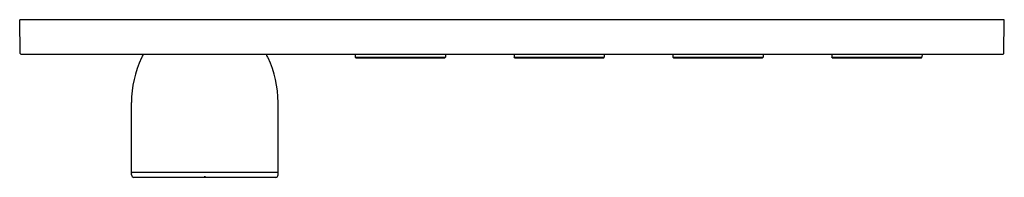
# Model space of a CAD drawing. Units: inches. Extents: x 4780.9 to 4796.8, y 234.3 to 236.8.
import ezdxf

# ---------------------------------------------------------------- set-up
doc = ezdxf.new("R2010")
doc.units = ezdxf.units.IN
doc.header["$LTSCALE"] = 0.64311
doc.header["$MEASUREMENT"] = 0
doc.layers.get('0').update_dxf_attribs({"color": 255, "linetype": 'CONTINUOUS'})
doc.layers.get('Defpoints').update_dxf_attribs({"linetype": 'CONTINUOUS'})
doc.styles.get("Standard").update_dxf_attribs({"font": 'txt', "width": 0.8})

msp = doc.modelspace()

# ---------------------------------------------------------------- linework, layer by layer
for p, q in [((4780.921, 236.292), (4780.912, 236.835)), ((4796.773, 236.835), (4780.912, 236.835)), ((4796.764, 236.292), (4796.773, 236.835)), ((4780.929, 236.284), (4796.756, 236.284)), ((4786.316, 236.284), (4786.317, 236.233)), ((4786.325, 236.225), (4786.317, 236.233)), ((4786.317, 236.233), (4787.77, 236.233)), ((4786.325, 236.225), (4787.762, 236.225)), ((4787.034, 236.233), (4787.032, 236.225)), ((4787.053, 236.233), (4787.055, 236.225)), ((4787.762, 236.225), (4787.77, 236.233)), ((4787.77, 236.284), (4787.77, 236.233)), ((4788.875, 236.284), (4788.876, 236.233)), ((4788.884, 236.225), (4788.876, 236.233)), ((4788.876, 236.233), (4790.329, 236.233)), ((4788.884, 236.225), (4790.321, 236.225)), ((4789.593, 236.233), (4789.591, 236.225)), ((4789.612, 236.233), (4789.614, 236.225)), ((4790.321, 236.225), (4790.329, 236.233)), ((4790.329, 236.284), (4790.329, 236.233)), ((4791.435, 236.284), (4791.435, 236.233)), ((4791.443, 236.225), (4791.435, 236.233)), ((4791.435, 236.233), (4792.888, 236.233)), ((4791.443, 236.225), (4792.88, 236.225)), ((4792.152, 236.233), (4792.15, 236.225)), ((4792.171, 236.233), (4792.173, 236.225)), ((4792.88, 236.225), (4792.888, 236.233)), ((4792.888, 236.284), (4792.888, 236.233)), ((4793.994, 236.284), (4793.994, 236.233)), ((4794.002, 236.225), (4793.994, 236.233)), ((4793.994, 236.233), (4795.447, 236.233)), ((4794.002, 236.225), (4795.439, 236.225)), ((4794.711, 236.233), (4794.709, 236.225)), ((4794.73, 236.233), (4794.732, 236.225)), ((4795.439, 236.225), (4795.447, 236.233)), ((4795.448, 236.284), (4795.447, 236.233)), ((4782.713, 234.381), (4782.713, 235.504)), ((4785.075, 234.381), (4785.075, 235.504)), ((4782.713, 234.334), (4782.713, 234.373)), ((4785.075, 234.373), (4782.713, 234.373)), ((4782.752, 234.295), (4785.036, 234.295)), ((4783.884, 234.303), (4783.884, 234.295)), ((4783.904, 234.303), (4783.884, 234.303)), ((4783.904, 234.303), (4783.904, 234.295)), ((4785.075, 234.334), (4785.075, 234.373))]:
    msp.add_line(p, q)
for centre, radius, start, end in [((4780.929, 236.292), 0.00799, 181.788, 269.212), ((4784.428, 235.493), 1.716, 154.841, 179.6442), ((4782.713, 236.334), 0.197, 325.4378, 345.262), ((4785.074, 236.334), 0.197, 194.738, 214.5622), ((4783.359, 235.493), 1.716, 0.3558, 25.159), ((4796.756, 236.292), 0.00799, 270.788, 358.212), ((4782.721, 234.381), 0.00787, 179.9946, 270.0054), ((4782.756, 234.338), 0.0435, 185.26, 264.754), ((4785.032, 234.338), 0.0435, 275.246, 354.74), ((4785.067, 234.381), 0.00787, 269.9946, 0.0054)]:
    msp.add_arc(centre, radius, start, end)

# ---------------------------------------------------------------- texts
at = {"layer": 'Defpoints'}
for tag, p, s in [('MODELNUMBER', (4788.84, 236.839), 'K-26348T-9'), ('TRADENAME', (4788.84, 236.838), ''), ('PRODUCT', (4788.84, 236.836), 'VALVE TRIM')]:
    msp.add_attdef(tag, p, s, height=0.001, dxfattribs=at)

doc.saveas('drawing.dxf')
